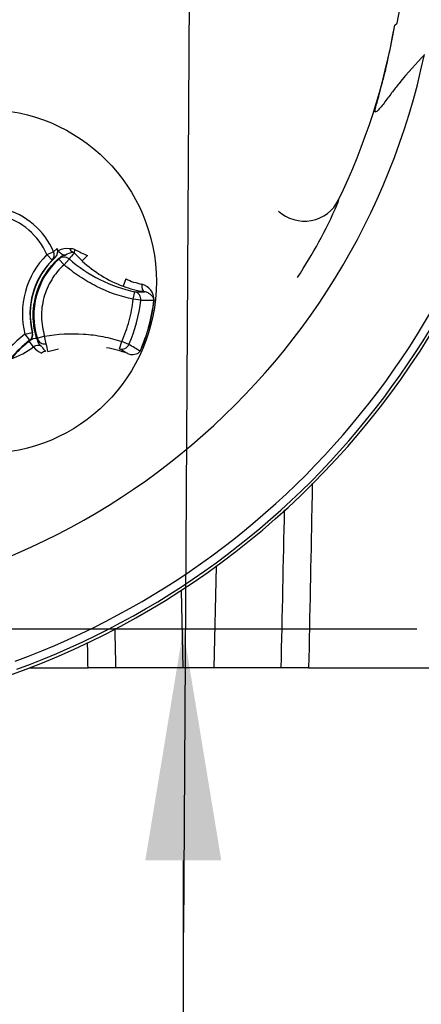
# Paper-space layout 'SHW' of a CAD drawing. Units: millimetres. Extents: x 0 to 210, y -3 to 297.
# Drawn here: x 156 to 160, y 162 to 173 of the extents above; entities that cross this region are included whole.
import ezdxf
from ezdxf import colors
from ezdxf.entities.mleader import LeaderData, LeaderLine
from ezdxf.lldxf.tags import DXFTag
from ezdxf.math import Vec2, Vec3

# ---------------------------------------------------------------- set-up
doc = ezdxf.new("R2010")
doc.units = ezdxf.units.MM
doc.layers.add('DV15_TCE-4', color=7, linetype='Continuous')
doc.layers.add('TCE-4', color=7, linetype='Continuous')
tags = doc.linetypes.add('CENTER2', pattern=[28.575, 19.05, -3.175, 3.175, -3.175]).pattern_tags.tags
tags[10:11] = [DXFTag(74, 4), DXFTag(75, 0), DXFTag(340, '0'), DXFTag(46, 0.0), DXFTag(50, 0.0), DXFTag(44, 0.0), DXFTag(45, 0.0)]
tags[8:9] = [DXFTag(74, 4), DXFTag(75, 0), DXFTag(340, '0'), DXFTag(46, 0.0), DXFTag(50, 0.0), DXFTag(44, 0.0), DXFTag(45, 0.0)]
tags[6:7] = [DXFTag(74, 4), DXFTag(75, 0), DXFTag(340, '0'), DXFTag(46, 0.0), DXFTag(50, 0.0), DXFTag(44, 0.0), DXFTag(45, 0.0)]
tags[4:5] = [DXFTag(74, 4), DXFTag(75, 0), DXFTag(340, '0'), DXFTag(46, 0.0), DXFTag(50, 0.0), DXFTag(44, 0.0), DXFTag(45, 0.0)]

# ---------------------------------------------------------------- blocks, each defined once
blk = doc.blocks.new('SEANNOT_GROUP20')
at = {"layer": 'TCE-4', "color": 7, "linetype": 'CENTER2'}
blk.add_line((157.865, 190.043), (157.704, 162.585), dxfattribs=at)
blk = doc.blocks.new('SEANNOT_GROUP30')
at = {"layer": 'TCE-4', "color": 7, "linetype": 'CENTER2'}
blk.add_line((160.247, 165.89), (149.527, 165.89), dxfattribs=at)
blk = doc.blocks.new('SE17')
at = {"layer": 'DV15_TCE-4', "color": 7, "linetype": 'Continuous'}
for p, q in [((160.007, 172.472), (160.034, 172.495)), ((159.393, 170.568), (159.378, 170.518)), ((156.212, 169.972), (156.286, 170.004)), ((156.212, 169.972), (156.271, 169.913)), ((156.286, 170.004), (156.326, 170.039)), ((156.599, 169.903), (156.513, 169.987)), ((156.656, 169.964), (156.599, 169.903)), ((156.304, 169.94), (156.271, 169.913)), ((156.401, 169.862), (156.345, 169.924)), ((156.401, 169.862), (156.455, 169.924)), ((157.073, 169.707), (157.044, 169.629)), ((157.156, 169.485), (157.173, 169.567)), ((157.238, 169.475), (157.156, 169.485)), ((157.382, 169.476), (157.379, 169.476)), ((155.973, 169.104), (156.054, 169.125)), ((155.973, 169.104), (156.024, 169.039)), ((156.054, 169.125), (156.058, 169.121)), ((156.068, 168.967), (156.021, 169.029)), ((156.028, 169.035), (156.024, 169.039)), ((156.028, 169.035), (156.037, 169.043)), ((156.189, 169.082), (156.109, 169.057)), ((156.204, 169.001), (156.189, 169.082)), ((157.005, 168.946), (157.031, 169.025)), ((157.107, 168.992), (157.031, 169.025)), ((156.222, 168.917), (156.34, 168.947)), ((157.231, 168.919), (157.228, 168.92)), ((158.058, 166.573), (158.034, 165.471)), ((157.678, 166.312), (157.696, 165.471)), ((156.026, 165.471), (156.662, 165.471)), ((156.963, 165.471), (156.662, 165.471)), ((157.696, 165.471), (156.963, 165.471)), ((158.034, 165.471), (157.696, 165.471)), ((158.768, 165.471), (158.034, 165.471)), ((159.068, 165.471), (158.768, 165.471)), ((159.068, 165.471), (164.011, 165.471))]:
    blk.add_line(p, q, dxfattribs=at)
blk.add_circle((155.532, 169.679), 1.875, dxfattribs=at)
for centre, radius, start, end in [((153.799, 173.721), 6.354, 348.8791, 11.1209), ((152.865, 173.721), 8.834, 275.6553, 354.3459), ((152.865, 173.721), 8.713, 290.1623, 353.7752), ((152.865, 173.721), 8.802, 290.0826, 353.7752), ((152.865, 173.721), 7.25, 334.2207, 350.0849), ((152.865, 173.721), 7.628, 191.8761, 348.1239), ((155.532, 169.679), 0.821, 23.2841, 126.9565), ((154.838, 172.475), 4.944, 326.1994, 336.6871), ((155.532, 169.679), 0.741, 23.2841, 126.9565), ((156.861, 169.326), 0.915, 135.1084, 194.0143), ((156.247, 170.005), 0.0857, 311.5038, 23.5822), ((156.44, 169.793), 0.245, 84.5814, 114.3675), ((156.53, 169.794), 0.206, 100.1997, 123.4625), ((164.137, 162.909), 10.404, 137.1256, 137.5964), ((156.466, 169.911), 0.126, 63.8968, 91.0386), ((158.169, 173.47), 3.819, 244.4436, 246.6555), ((156.861, 169.326), 0.832, 135.1084, 194.0143), ((156.861, 169.326), 0.829, 132.1713, 194.3353), ((156.903, 169.307), 0.832, 132.1617, 197.4645), ((158.739, 168.145), 2.982, 142.8507, 143.4016), ((157.518, 171.16), 1.63, 229.2774, 257.7955), ((157.509, 170.883), 1.338, 227.1277, 249.6677), ((157.396, 170.399), 0.763, 245.0289, 258.8709), ((157.208, 169.48), 0.174, 358.6065, 76.5331), ((157.484, 170.818), 1.268, 249.7176, 260.6088), ((156.929, 224.202), 54.636, 270.2566, 270.3654), ((155.532, 169.679), 1.718, 336.4351, 353.1911), ((155.533, 169.679), 1.858, 335.888, 353.7382), ((155.53, 169.68), 1.864, 335.9048, 353.7214), ((157.048, 212.118), 42.643, 270.2551, 270.4454), ((157.055, 167.735), 1.746, 128.3071, 135.7159), ((155.977, 169.1), 0.0833, 316.3396, 14.3436), ((157.055, 167.735), 1.662, 128.3071, 138.3785), ((156.854, 167.958), 1.356, 129.9602, 139.5369), ((157.055, 167.735), 1.656, 128.2876, 130.3372), ((157.262, 169.422), 1.215, 197.2041, 198.9534), ((159.081, 169.381), 2.989, 186.2251, 186.796), ((156.217, 169.065), 0.111, 199.5523, 236.8062), ((166.379, 171.169), 10.404, 192.0298, 192.5006), ((135.372, 132.284), 42.661, 59.1809, 59.371), ((155.532, 169.679), 0.892, 288.8567, 306.9714), ((156.117, 168.898), 0.084, 61.6055, 125.2969), ((156.255, 169.116), 0.239, 218.5499, 245.1408), ((156.322, 169.063), 0.189, 208.9109, 230.1262), ((156.639, 167.705), 1.273, 69.036, 79.89), ((129.274, 122.112), 54.429, 59.2606, 59.3698)]:
    blk.add_arc(centre, radius, start, end, dxfattribs=at)
for centre, major_axis, ratio, start_param, end_param in [((159.018, 170.749), (-0.4, 0.116), 0.987855, 1.11005, 2.97231), ((156.212, 169.972), (0.0553, -0.0624), 0.962416, 0.064307, 1.26302), ((156.539, 170.066), (-0.0143, -0.0821), 0.954505, 5.23212, 5.860764), ((156.574, 170.043), (-0.0591, -0.0588), 0.360499, 5.357079, 6.153862), ((156.401, 169.862), (0.0682, -0.0479), 0.992799, 1.471834, 2.917585), ((157.292, 169.649), (-0.0136, -0.0822), 0.520525, 4.789221, 6.254254), ((157.156, 169.485), (-0.0001, -0.0833), 0.990675, 1.45459, 2.928719), ((155.973, 169.104), (0.0601, 0.0577), 0.999385, 4.61571, 5.762193), ((156.189, 169.082), (0.083, 0.0068), 0.992799, 3.3656, 4.811351), ((157.031, 169.025), (-0.042, -0.072), 0.990675, 0.212874, 1.687003), ((156.205, 168.836), (0.0291, 0.0781), 0.954505, 0.422421, 1.051066)]:
    blk.add_ellipse(centre, major_axis=major_axis, ratio=ratio, start_param=start_param, end_param=end_param, dxfattribs=at)
for points, knots in [([(160.33, 172.151), (160.242, 172.055), (160.152, 171.958), (160.026, 171.803), (160, 171.77), (159.946, 171.699), (159.918, 171.66), (159.862, 171.587), (159.834, 171.552), (159.804, 171.528), (159.798, 171.524), (159.793, 171.527), (159.792, 171.53), (159.794, 171.55), (159.797, 171.567), (159.815, 171.635), (159.823, 171.665), (159.841, 171.729), (159.85, 171.764), (159.878, 171.87), (159.897, 171.944), (159.95, 172.168), (159.981, 172.32), (160.007, 172.472)], [0, 0, 0, 0, 0.5, 0.5, 0.625, 0.625, 0.75, 0.75, 0.875, 0.875, 0.90625, 0.90625, 0.921875, 0.921875, 0.9375, 0.9375, 0.945313, 0.945313, 0.953125, 0.953125, 0.96875, 0.96875, 1, 1, 1, 1]), ([(156.416, 169.966), (156.408, 169.966), (156.4, 169.967), (156.384, 169.972), (156.377, 169.975), (156.356, 169.989), (156.345, 170.001), (156.339, 170.017)], [0, 0, 0, 0, 0.25, 0.25, 0.5, 0.5, 1, 1, 1, 1]), ([(156.362, 169.946), (156.369, 169.953), (156.378, 169.958), (156.397, 169.964), (156.406, 169.966), (156.416, 169.966)], [0, 0, 0, 0, 0.5, 0.5, 1, 1, 1, 1]), ([(156.513, 169.987), (156.508, 169.992), (156.504, 169.994), (156.497, 169.997), (156.495, 169.997), (156.493, 169.997)], [0, 0, 0, 0, 0.5, 0.5, 1, 1, 1, 1]), ([(156.101, 169.063), (156.084, 169.12), (156.072, 169.179), (156.059, 169.335), (156.068, 169.433), (156.119, 169.621), (156.161, 169.71), (156.258, 169.848), (156.307, 169.901), (156.362, 169.946)], [0, 0, 0, 0, 0.183148, 0.183148, 0.48152, 0.48152, 0.779892, 0.779892, 1, 1, 1, 1]), ([(156.401, 169.862), (156.374, 169.838), (156.349, 169.812), (156.304, 169.758), (156.284, 169.729), (156.247, 169.668), (156.23, 169.637), (156.202, 169.571), (156.19, 169.538), (156.162, 169.434), (156.153, 169.364), (156.155, 169.257), (156.158, 169.221), (156.17, 169.151), (156.178, 169.116), (156.189, 169.082)], [0, 0, 0, 0, 0.125, 0.125, 0.25, 0.25, 0.375, 0.375, 0.5, 0.5, 0.75, 0.75, 0.875, 0.875, 1, 1, 1, 1]), ([(157.156, 169.485), (157.016, 169.515), (156.883, 169.562), (156.691, 169.658), (156.63, 169.693), (156.511, 169.772), (156.455, 169.815), (156.401, 169.862)], [0, 0, 0, 0, 0.5, 0.5, 0.75, 0.75, 1, 1, 1, 1]), ([(157.379, 169.476), (157.38, 169.479), (157.38, 169.482), (157.379, 169.486), (157.379, 169.488), (157.377, 169.493), (157.376, 169.495), (157.373, 169.503), (157.37, 169.508), (157.361, 169.52), (157.354, 169.528), (157.338, 169.543), (157.328, 169.549), (157.305, 169.56), (157.292, 169.565), (157.277, 169.567)], [0, 0, 0, 0, 0.03125, 0.03125, 0.0625, 0.0625, 0.125, 0.125, 0.25, 0.25, 0.5, 0.5, 0.75, 0.75, 1, 1, 1, 1]), ([(157.031, 169.025), (157.063, 169.098), (157.089, 169.174), (157.131, 169.328), (157.146, 169.406), (157.156, 169.485)], [0, 0, 0, 0, 0.5, 0.5, 1, 1, 1, 1]), ([(156.189, 169.082), (156.329, 169.108), (156.471, 169.116), (156.684, 169.102), (156.754, 169.093), (156.894, 169.066), (156.963, 169.048), (157.031, 169.025)], [0, 0, 0, 0, 0.5, 0.5, 0.75, 0.75, 1, 1, 1, 1]), ([(157.094, 168.893), (157.108, 168.888), (157.122, 168.885), (157.147, 168.883), (157.159, 168.884), (157.181, 168.888), (157.191, 168.891), (157.205, 168.898), (157.209, 168.9), (157.216, 168.905), (157.218, 168.907), (157.222, 168.91), (157.223, 168.912), (157.226, 168.915), (157.227, 168.917), (157.228, 168.92)], [0, 0, 0, 0, 0.25, 0.25, 0.5, 0.5, 0.75, 0.75, 0.875, 0.875, 0.9375, 0.9375, 0.96875, 0.96875, 1, 1, 1, 1]), ([(159.108, 167.483), (159.106, 167.391), (159.105, 167.3), (159.103, 167.208), (159.091, 166.629), (159.08, 166.05), (159.068, 165.471)], [0, 0, 0, 0, 0.136593, 0.136593, 0.136593, 1, 1, 1, 1])]:
    blk.add_open_spline(points, degree=3, knots=knots, dxfattribs=at)
for points in [[(156.037, 169.043), (156.057, 169.054), (156.079, 169.061), (156.101, 169.063)], [(158.768, 165.471), (158.781, 166.044), (158.793, 166.618), (158.806, 167.191)], [(156.953, 165.9), (156.956, 165.757), (156.959, 165.614), (156.963, 165.471)], [(156.662, 165.471), (156.66, 165.562), (156.659, 165.653), (156.657, 165.744)]]:
    blk.add_open_spline(points, degree=3, dxfattribs=at)

psp = doc.layouts.new('SHW')

# ---------------------------------------------------------------- block references
at = {"layer": 'TCE-4'}
for name in ['SE17', 'SEANNOT_GROUP20', 'SEANNOT_GROUP30']:
    psp.add_blockref(name, (0, 0), dxfattribs=at)

# ---------------------------------------------------------------- leaders
at = {"layer": 'TCE-4', "color": 7, "linetype": 'Continuous'}
ml = psp.add_multileader_mtext('Standard', dxfattribs=at)
ml.set_content('{\\pxsm0.9;\\fArial|b0||i0||c0|p34;\\W1.;BASE MTG POSITION\\P}', color=256)
ml.set_leader_properties()
ml.build(insert=Vec2(0, 0))
ml.multileader.update_dxf_attribs({"dogleg_length": 0.98, "arrow_head_size": 2.52})
ctx = ml.context
ctx.base_point, ctx.char_height, ctx.arrow_head_size, ctx.landing_gap_size = Vec3(158.681, 153.745), 1.8, 2.52, 0.63
notes = []
notes.append((ctx, [(0, (1, 1, 0), (157.701, 153.745), (1, 0), 0.98, [(0, [(157.701, 165.89)], 0, [])])]))
ctx.mtext.insert = Vec3(159.311, 154.661)
for ctx, leaders in notes:
    for number, flags, end, landing, length, lines in leaders:
        leader = LeaderData()
        leader.index, (leader.has_last_leader_line, leader.has_dogleg_vector, leader.attachment_direction) = number, flags
        leader.last_leader_point, leader.dogleg_vector, leader.dogleg_length = Vec3(end), Vec3(landing), length
        for number, points, colour, breaks in lines:
            line = LeaderLine()
            line.index, line.vertices, line.color, line.breaks = number, Vec3.list(points), colors.encode_raw_color(colour), breaks
            leader.lines.append(line)
        ctx.leaders.append(leader)

doc.saveas('drawing.dxf')
